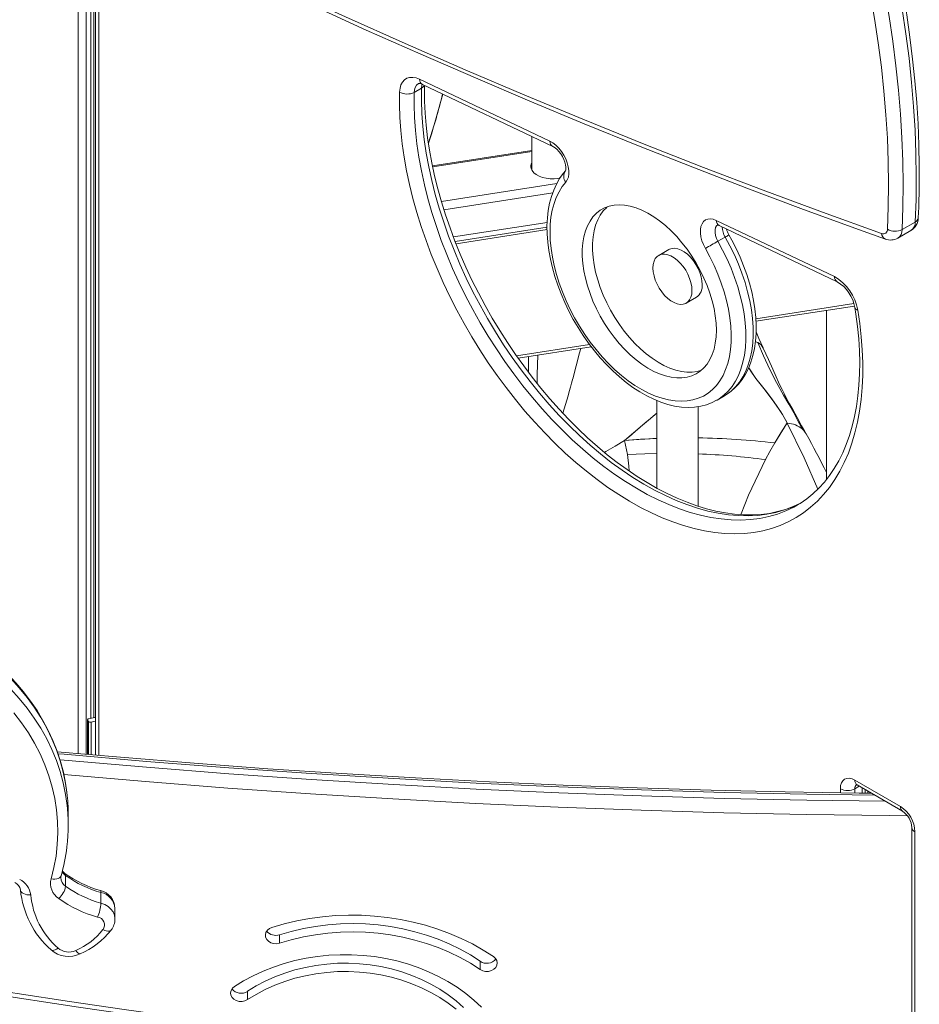
# Model space of a CAD drawing. Units: millimetres. Extents: x 5922 to 49267, y -7117 to 7651.
# Drawn here: x 30638 to 31073, y -2994 to -2517 of the extents above; entities that cross this region are included whole.
import ezdxf

# ---------------------------------------------------------------- set-up
doc = ezdxf.new("R2010")
doc.units = ezdxf.units.MM

msp = doc.modelspace()

# ---------------------------------------------------------------- linework, layer by layer
at = {"color": 7, "linetype": 'Continuous', "lineweight": 15}
for p, q in [((30669.83, -2872.46), (30669.83, -1515.22)), ((30665.94, -2872.12), (30665.94, -1516.73)), ((30674.35, -1925.48), (30674.35, -2872.86)), ((30671.98, -2855.03), (30671.98, -2183.24)), ((30673.48, -2854.68), (30673.48, -2182.91)), ((30831.2, -2545.49), (30894.3, -2575.51)), ((30828.6, -2551.83), (30832.14, -2549.79)), ((30832.59, -2547.96), (30895.68, -2577.98)), ((30885.52, -2573.14), (30885.52, -2589.49)), ((30885.52, -2579.94), (30837.43, -2587.38)), ((30898.24, -2593.5), (30899.37, -2593.28)), ((30847.59, -2621.85), (30892.99, -2614.82)), ((30892.92, -2617.12), (30848.41, -2624.01)), ((30892.94, -2618.32), (30848.86, -2625.14)), ((30974.91, -2613.87), (31032.09, -2641.07)), ((30976.3, -2616.34), (31033.48, -2643.55)), ((31064.86, -2618.3), (31071.23, -2614.63)), ((30975.66, -2623.98), (30979.19, -2621.93)), ((31062.8, -2622.43), (31069.17, -2618.76)), ((30951.95, -2627.94), (30947, -2630.8)), ((30960.35, -2653.93), (30965.3, -2651.07)), ((30994.1, -2662.7), (31041.85, -2655.32)), ((31028.22, -2657.43), (31028.22, -2739.38)), ((30878.88, -2680.53), (30914.35, -2675.04)), ((30884.01, -2687.54), (30884.01, -2679.73)), ((30888.42, -2679.05), (30888.17, -2688.48)), ((30975.32, -2700.85), (30978.86, -2698.81)), ((30946.11, -2701.12), (30946.11, -2743.52)), ((30966.11, -2752.27), (30966.11, -2704.03)), ((30975.32, -2700.85), (30975.09, -2700.98)), ((31009.19, -2711.95), (31003.23, -2721.66)), ((31009.27, -2712.1), (31009.19, -2711.95)), ((30930.4, -2720.49), (30931.84, -2727.26)), ((31014.01, -2751.8), (31014.1, -2751.75)), ((30670.42, -2855.78), (30670.42, -2872.51)), ((30670.82, -2856.52), (30670.48, -2855.97)), ((30674.46, -2854.43), (30671.07, -2855.24)), ((31042.05, -2885.04), (31064.03, -2897.73)), ((31043.09, -2887.33), (31065.07, -2900.02)), ((31047.05, -2891.26), (31047.05, -2889.62)), ((31048.22, -2891.27), (31048.22, -2890.29)), ((30661.04, -2906.69), (30661.04, -2901.49)), ((31069.64, -2907.93), (31069.64, -3049.76)), ((31071.1, -2909.97), (31071.1, -3051.81)), ((30659.81, -2936.37), (30659.81, -2931.17)), ((30676.93, -2944.57), (30676.93, -2939.37)), ((30683.69, -2952.29), (30683.69, -2947.09)), ((30763.35, -2959.89), (30763.35, -2963.93)), ((30860.62, -2972.69), (30860.62, -2976.73)), ((30747.84, -2987.27), (30747.84, -2991.31))]:
    msp.add_line(p, q, dxfattribs=at)
at = {"color": 8, "linetype": 'Continuous', "lineweight": 15}
for p, q in [((30675.82, -1927.52), (30675.82, -2872.99)), ((30885.52, -2580.52), (30837.55, -2587.94)), ((30841.76, -2604.63), (30897.65, -2595.98)), ((30843.02, -2608.67), (30895.66, -2600.53)), ((31041.55, -2654.12), (30994.04, -2661.47)), ((30913.5, -2673.93), (30878.08, -2679.41)), ((30888.17, -2688.48), (30888.08, -2692.78)), ((30670.48, -2872.52), (30670.48, -2855.97)), ((30670.82, -2856.52), (30670.82, -2872.55)), ((30672.11, -2872.66), (30672.11, -2856.86)), ((31034.98, -2891.08), (31034.98, -2889.12)), ((31044.13, -2887.93), (31042.05, -2889.12)), ((31042.05, -2889.12), (31042.05, -2891.2)), ((31045.59, -2891.24), (31045.59, -2888.77))]:
    msp.add_line(p, q, dxfattribs=at)
at = {"color": 7, "linetype": 'Continuous', "lineweight": 15, "flags": 128}
for points in [[(30737.2, -2488.24), (30766.25, -2501.88), (30795.28, -2515.19), (30824.28, -2528.18), (30853.25, -2540.84), (30882.18, -2553.17), (30911.08, -2565.17), (30939.94, -2576.85), (30968.76, -2588.19), (30997.53, -2599.19), (31026.26, -2609.87), (31054.94, -2620.21)], [(31071.23, -2614.63), (31071.63, -2603.75), (31071.75, -2592.71), (31071.6, -2581.51), (31071.17, -2570.15), (31070.47, -2558.66), (31069.49, -2547.03), (31068.23, -2535.28), (31066.71, -2523.42), (31064.9, -2511.46), (31062.83, -2499.41), (31060.49, -2487.27)], [(31072.69, -2612.61), (31072.92, -2607.46), (31073.17, -2597.57), (31073.2, -2587.55), (31073.01, -2577.4), (31072.59, -2567.14), (31071.95, -2556.77), (31071.08, -2546.29), (31069.98, -2535.72), (31068.67, -2525.06), (31067.13, -2514.31), (31065.38, -2503.49), (31063.4, -2492.61), (31061.97, -2485.35)], [(30738.59, -2490.71), (30752.53, -2497.29), (30778.98, -2509.59), (30805.42, -2521.62), (30831.83, -2533.38), (30858.22, -2544.86), (30884.58, -2556.08), (30910.91, -2567.02), (30937.21, -2577.69), (30963.47, -2588.08), (30989.7, -2598.19), (31015.89, -2608.03), (31042.05, -2617.6), (31056.8, -2622.88)], [(31057.8, -2618.08), (31058.2, -2607.32), (31058.32, -2596.39), (31058.17, -2585.3), (31057.75, -2574.07), (31057.05, -2562.7), (31056.08, -2551.19), (31054.84, -2539.57), (31053.32, -2527.83), (31051.54, -2516), (31049.49, -2504.07), (31047.17, -2492.07)], [(31054.13, -2490.95), (31056.47, -2503.08), (31058.54, -2515.14), (31060.34, -2527.1), (31061.87, -2538.96), (31063.13, -2550.7), (31064.11, -2562.33), (31064.81, -2573.83), (31065.24, -2585.18), (31065.39, -2596.38), (31065.27, -2607.43), (31064.86, -2618.3)], [(30821.53, -2551.69), (30821.73, -2549.85), (30822.19, -2548.22), (30822.91, -2546.85), (30823.87, -2545.77), (30825.04, -2545.02), (30826.4, -2544.61), (30827.91, -2544.55), (30829.52, -2544.84), (30831.2, -2545.49)], [(31013.87, -2751.63), (31012.1, -2752.46), (31008.42, -2753.83), (31004.6, -2754.93), (31000.65, -2755.74), (30996.58, -2756.26), (30992.4, -2756.5), (30988.12, -2756.46), (30983.75, -2756.14), (30979.29, -2755.54), (30974.75, -2754.66), (30970.13, -2753.5), (30965.46, -2752.07), (30960.73, -2750.36), (30955.96, -2748.39), (30951.15, -2746.15), (30946.31, -2743.64), (30941.46, -2740.87), (30936.61, -2737.85), (30931.76, -2734.58), (30926.92, -2731.07), (30922.11, -2727.33), (30917.33, -2723.35), (30912.6, -2719.15), (30907.93, -2714.75), (30903.32, -2710.14), (30898.79, -2705.33), (30894.35, -2700.34), (30890, -2695.18), (30885.75, -2689.85), (30881.62, -2684.37), (30877.61, -2678.75), (30873.73, -2673), (30870, -2667.13), (30866.4, -2661.16), (30862.97, -2655.1), (30859.69, -2648.95), (30856.58, -2642.74), (30853.65, -2636.48), (30850.9, -2630.17), (30848.34, -2623.84), (30845.96, -2617.49), (30843.79, -2611.14), (30841.81, -2604.8), (30840.04, -2598.49), (30838.48, -2592.22), (30837.13, -2586), (30835.99, -2579.85), (30835.07, -2573.78), (30834.36, -2567.79), (30833.87, -2561.92), (30833.6, -2556.15), (30833.55, -2550.52), (30833.59, -2548.43)], [(31043.4, -2657.26), (31044.37, -2663.81), (31045.1, -2670.26), (31045.58, -2676.6), (31045.81, -2682.81), (31045.8, -2688.89), (31045.54, -2694.82), (31045.03, -2700.59), (31044.27, -2706.18), (31043.28, -2711.58), (31042.03, -2716.78), (31040.55, -2721.77), (31038.84, -2726.54), (31036.89, -2731.07), (31034.71, -2735.36), (31032.31, -2739.39), (31029.69, -2743.17), (31026.86, -2746.67), (31023.83, -2749.89), (31020.59, -2752.83), (31017.16, -2755.48), (31013.55, -2757.83), (31009.76, -2759.88), (31005.81, -2761.62), (31001.69, -2763.05), (30997.43, -2764.17), (30993.02, -2764.96), (30988.48, -2765.44), (30983.82, -2765.6), (30979.05, -2765.44), (30974.18, -2764.97), (30969.22, -2764.17), (30964.19, -2763.05), (30959.08, -2761.63), (30953.92, -2759.89), (30948.71, -2757.84), (30943.47, -2755.49), (30938.21, -2752.84), (30932.94, -2749.9), (30927.67, -2746.68), (30922.41, -2743.18), (30917.18, -2739.4), (30911.98, -2735.37), (30906.84, -2731.08), (30901.75, -2726.55), (30896.73, -2721.79), (30891.79, -2716.8), (30886.95, -2711.6), (30882.21, -2706.2), (30877.58, -2700.61), (30873.08, -2694.84), (30868.71, -2688.91), (30864.48, -2682.83), (30860.41, -2676.61), (30856.5, -2670.27), (30852.76, -2663.82), (30849.19, -2657.28), (30845.82, -2650.65), (30842.64, -2643.96), (30839.66, -2637.22), (30836.88, -2630.44), (30834.32, -2623.64), (30831.98, -2616.83), (30829.87, -2610.04), (30827.98, -2603.26), (30826.33, -2596.53), (30824.91, -2589.84), (30823.74, -2583.23), (30822.8, -2576.7), (30822.11, -2570.27), (30821.67, -2563.94), (30821.48, -2557.75), (30821.53, -2551.69)], [(30842.4, -2552.63), (30838.25, -2567.62), (30835.46, -2576.35)], [(30894.3, -2575.51), (30895.77, -2576.35), (30897.22, -2577.48), (30898.6, -2578.86), (30899.88, -2580.44), (30901.01, -2582.19), (30901.96, -2584.03), (30902.71, -2585.93), (30903.22, -2587.82), (30903.49, -2589.65), (30903.5, -2591.35), (30903.25, -2592.89), (30902.76, -2594.21), (30902.04, -2595.27)], [(30895.68, -2577.98), (30896.06, -2578.18), (30896.87, -2578.72), (30897.76, -2579.48), (30898.68, -2580.46), (30899.56, -2581.61), (30900.37, -2582.91), (30901.04, -2584.27), (30901.55, -2585.63), (30901.88, -2586.91), (30902.04, -2588.03), (30902.05, -2588.93), (30901.96, -2589.55), (30901.86, -2589.87), (30901.84, -2589.9)], [(30885.52, -2585.8), (30885.23, -2586.44), (30885.02, -2587.55), (30885.17, -2588.67), (30885.67, -2589.75), (30886.51, -2590.75), (30887.65, -2591.66), (30889.06, -2592.42), (30890.69, -2593.03), (30892.49, -2593.45), (30894.39, -2593.67), (30896.33, -2593.69), (30898.24, -2593.5)], [(30885.52, -2587.43), (30885.23, -2588.07), (30885.11, -2588.46)], [(30901.86, -2589.88), (30900.76, -2591.18), (30899.02, -2593.61), (30897.48, -2596.27), (30896.15, -2599.16), (30895.04, -2602.25), (30894.16, -2605.55), (30893.51, -2609.04), (30893.09, -2612.68), (30892.91, -2616.47), (30892.97, -2620.38), (30893.27, -2624.39), (30893.79, -2628.48), (30894.55, -2632.63), (30895.52, -2636.82), (30896.71, -2641.04), (30898.12, -2645.26), (30899.72, -2649.47), (30901.52, -2653.65), (30903.5, -2657.77), (30905.66, -2661.83), (30907.98, -2665.79), (30910.46, -2669.65), (30913.09, -2673.39), (30915.85, -2676.99), (30918.72, -2680.43), (30921.71, -2683.69), (30924.8, -2686.77), (30927.97, -2689.65), (30931.21, -2692.3), (30934.51, -2694.73), (30937.85, -2696.92), (30941.22, -2698.84), (30944.61, -2700.51), (30948.01, -2701.89), (30951.38, -2702.98), (30954.73, -2703.77), (30958.01, -2704.25), (30961.23, -2704.43), (30964.34, -2704.29), (30967.33, -2703.85), (30970.19, -2703.11), (30972.9, -2702.08), (30975.04, -2700.98)], [(30902.04, -2595.27), (30900.28, -2597.48), (30898.73, -2599.96), (30897.41, -2602.69), (30896.32, -2605.66), (30895.46, -2608.85), (30894.85, -2612.25), (30894.49, -2615.83), (30894.37, -2619.58), (30894.5, -2623.46), (30894.88, -2627.47), (30895.5, -2631.58), (30896.37, -2635.76), (30897.48, -2639.99), (30898.81, -2644.25), (30900.37, -2648.52), (30902.14, -2652.76), (30904.12, -2656.96), (30906.29, -2661.08), (30908.65, -2665.12), (30911.17, -2669.04), (30913.84, -2672.82), (30916.65, -2676.45), (30919.59, -2679.9), (30922.63, -2683.14), (30925.76, -2686.17), (30928.96, -2688.97), (30932.21, -2691.51), (30935.5, -2693.79), (30938.8, -2695.8), (30942.1, -2697.51), (30945.38, -2698.93), (30948.61, -2700.03), (30951.79, -2700.83), (30954.9, -2701.31), (30957.9, -2701.47), (30960.8, -2701.3), (30963.57, -2700.82), (30966.19, -2700.02), (30968.66, -2698.91), (30970.95, -2697.49), (30973.06, -2695.77), (30974.98, -2693.76), (30976.68, -2691.48), (30978.17, -2688.93), (30979.43, -2686.13), (30980.46, -2683.1), (30981.24, -2679.85), (30981.79, -2676.4), (30982.09, -2672.78), (30982.14, -2668.99), (30981.94, -2665.07), (30981.49, -2661.03), (30980.8, -2656.9), (30979.87, -2652.7), (30978.7, -2648.46), (30977.3, -2644.2), (30975.68, -2639.94), (30973.85, -2635.7), (30971.82, -2631.52), (30969.6, -2627.42)], [(30974.94, -2667.04), (30974.81, -2663.65), (30974.43, -2660.14), (30973.8, -2656.53), (30972.93, -2652.87), (30971.81, -2649.16), (30970.47, -2645.46), (30968.9, -2641.77), (30967.13, -2638.13), (30965.17, -2634.57), (30963.03, -2631.12), (30960.73, -2627.81), (30958.28, -2624.65), (30955.71, -2621.68), (30953.04, -2618.92), (30950.28, -2616.39), (30947.46, -2614.11), (30944.61, -2612.09), (30941.73, -2610.36), (30938.87, -2608.92), (30936.03, -2607.79), (30933.24, -2606.98), (30930.52, -2606.5), (30927.9, -2606.34), (30925.39, -2606.5), (30923.01, -2607), (30920.78, -2607.82), (30918.73, -2608.95), (30916.86, -2610.39), (30915.19, -2612.13), (30913.74, -2614.15), (30912.51, -2616.44), (30911.51, -2618.98), (30910.76, -2621.75), (30910.25, -2624.72), (30910, -2627.88), (30910, -2631.2), (30910.25, -2634.65), (30910.76, -2638.21), (30911.51, -2641.85), (30912.51, -2645.54), (30913.74, -2649.25), (30915.19, -2652.95), (30916.86, -2656.62), (30918.73, -2660.22), (30920.78, -2663.73), (30923.01, -2667.11), (30925.39, -2670.35), (30927.9, -2673.42), (30930.52, -2676.29), (30933.24, -2678.94), (30936.03, -2681.35), (30938.87, -2683.5), (30941.73, -2685.37), (30944.61, -2686.96), (30947.46, -2688.24), (30950.28, -2689.21), (30953.04, -2689.86), (30955.71, -2690.18), (30958.28, -2690.18), (30960.73, -2689.85), (30963.03, -2689.19), (30965.17, -2688.21), (30967.13, -2686.92), (30968.9, -2685.33), (30970.47, -2683.45), (30971.81, -2681.29), (30972.93, -2678.88), (30973.8, -2676.22), (30974.43, -2673.35), (30974.81, -2670.28), (30974.94, -2667.04)], [(30922.09, -2607.29), (30921.81, -2607.54), (30920.14, -2609.28), (30918.69, -2611.3), (30917.46, -2613.59), (30916.46, -2616.12), (30915.71, -2618.89), (30915.2, -2621.87), (30914.95, -2625.03), (30914.95, -2628.34), (30915.2, -2631.8), (30915.71, -2635.36), (30916.46, -2638.99), (30917.46, -2642.68), (30918.69, -2646.39), (30920.14, -2650.1), (30921.81, -2653.76), (30923.68, -2657.36), (30925.73, -2660.87), (30927.96, -2664.25), (30930.34, -2667.49), (30932.85, -2670.56), (30935.47, -2673.43), (30938.19, -2676.08), (30940.98, -2678.49), (30943.82, -2680.64), (30946.68, -2682.52), (30949.56, -2684.1), (30952.41, -2685.38), (30955.23, -2686.35), (30957.99, -2687), (30960.66, -2687.33), (30963.23, -2687.32), (30965.68, -2686.99), (30967.77, -2686.41)], [(30969.6, -2627.42), (30968.66, -2625.56), (30967.94, -2623.67), (30967.44, -2621.78), (30967.2, -2619.96), (30967.21, -2618.27), (30967.47, -2616.75), (30967.98, -2615.45), (30968.72, -2614.4), (30969.67, -2613.65), (30970.8, -2613.22), (30972.08, -2613.11), (30973.46, -2613.32), (30974.91, -2613.87)], [(30975.42, -2616.06), (30975.42, -2616.06), (30975.67, -2616.1), (30976.14, -2616.27), (30976.3, -2616.34)], [(30978.72, -2698.87), (30978.99, -2698.74), (30981.36, -2697.16), (30983.56, -2695.33), (30985.58, -2693.25), (30987.4, -2690.93), (30989.02, -2688.36), (30990.44, -2685.57), (30991.64, -2682.56), (30992.62, -2679.35), (30993.37, -2675.94), (30993.89, -2672.36), (30994.16, -2668.63), (30994.2, -2664.77), (30994.01, -2660.8), (30993.58, -2656.74), (30992.92, -2652.61), (30992.04, -2648.43), (30990.94, -2644.22), (30989.62, -2640), (30988.1, -2635.78), (30986.39, -2631.59), (30984.48, -2627.44), (30982.39, -2623.36), (30981.01, -2620.86)], [(30968.07, -2644.96), (30967.94, -2643.09), (30967.56, -2641.12), (30966.93, -2639.11), (30966.08, -2637.11), (30965.02, -2635.18), (30963.79, -2633.36), (30962.42, -2631.71), (30960.94, -2630.27), (30959.4, -2629.09), (30957.84, -2628.19), (30956.3, -2627.6), (30954.83, -2627.33), (30953.46, -2627.39), (30952.23, -2627.79), (30951.95, -2627.94)], [(30963.12, -2647.82), (30962.99, -2645.95), (30962.61, -2643.98), (30961.98, -2641.97), (30961.13, -2639.97), (30960.07, -2638.03), (30958.84, -2636.22), (30957.47, -2634.57), (30955.99, -2633.13), (30954.45, -2631.95), (30952.89, -2631.05), (30951.35, -2630.45), (30949.88, -2630.19), (30948.51, -2630.25), (30947.28, -2630.65), (30946.22, -2631.36), (30945.37, -2632.38), (30944.74, -2633.67), (30944.36, -2635.19), (30944.23, -2636.91), (30944.36, -2638.78), (30944.74, -2640.75), (30945.37, -2642.76), (30946.22, -2644.76), (30947.28, -2646.7), (30948.51, -2648.51), (30949.88, -2650.16), (30951.35, -2651.6), (30952.89, -2652.78), (30954.45, -2653.68), (30955.99, -2654.27), (30957.47, -2654.54), (30958.84, -2654.48), (30960.07, -2654.08), (30961.13, -2653.37), (30961.98, -2652.35), (30962.61, -2651.06), (30962.99, -2649.54), (30963.12, -2647.82)], [(31042, -2656.04), (31042.5, -2659.23), (31043.3, -2665.26), (31043.87, -2671.18), (31044.23, -2676.99), (31044.37, -2682.67), (31044.29, -2688.22), (31044, -2693.63), (31043.49, -2698.87), (31042.78, -2703.95), (31041.85, -2708.85), (31040.71, -2713.56), (31039.37, -2718.07), (31037.83, -2722.38), (31036.1, -2726.48), (31034.17, -2730.36), (31032.05, -2734.01), (31029.74, -2737.44), (31027.24, -2740.63), (31024.57, -2743.57), (31021.71, -2746.28), (31018.68, -2748.73), (31015.47, -2750.92), (31014.07, -2751.72)], [(30997.62, -2675.63), (30995.56, -2671.09), (30994.17, -2667.81)], [(30993.92, -2672.6), (30994.01, -2672.63), (30995.02, -2673.07)], [(30995.02, -2673.07), (30997.83, -2679.5), (31000.86, -2686.01), (31004.07, -2692.41), (31007.47, -2698.44), (31010.02, -2702.88), (31012.4, -2707.13), (31014.6, -2711.19), (31016.63, -2714.99)], [(31017.76, -2716.17), (31016.18, -2713.28), (31014.01, -2709.31), (31012.05, -2705.79), (31010.36, -2702.74), (31008.93, -2700.1), (31007.69, -2697.72), (31006.72, -2695.79), (31005.85, -2693.97), (31005.03, -2692.19), (31003.86, -2689.58), (31002.23, -2685.93), (31000.15, -2681.28), (30997.64, -2675.66)], [(30990.58, -2685.22), (30994.09, -2690.42), (30998.55, -2696.05), (31002.83, -2701.74), (31006.41, -2707.08), (31009.19, -2711.95)], [(30990.58, -2685.23), (30991.63, -2686.91), (30994.07, -2690.39), (30996.72, -2693.79), (30999.37, -2697.1), (31001.8, -2700.31), (31004.01, -2703.43), (31006.88, -2707.85), (31009.19, -2711.95)], [(30930.4, -2720.49), (30939.24, -2713.07), (30946.11, -2707.14)], [(30930.4, -2720.49), (30932.85, -2718.45), (30935.61, -2716.13), (30938.05, -2714.07), (30940.51, -2711.98), (30943.01, -2709.84), (30945.47, -2707.72), (30946.11, -2707.15)], [(31009.19, -2711.95), (31006.22, -2716.69), (31003.23, -2721.66)], [(30946.11, -2719.47), (30939.6, -2719.81), (30930.4, -2720.49)], [(31003.23, -2721.66), (31000.85, -2725.78), (30998.78, -2729.68)], [(30946.11, -2726.72), (30940.27, -2726.87), (30931.84, -2727.26)], [(31017.15, -2749.99), (31015.92, -2750.66), (31013.63, -2751.8)], [(30660.38, -2890.85), (30659.75, -2886.39), (30658.7, -2881.16), (30657.33, -2875.99), (30655.66, -2870.88), (30653.68, -2865.84), (30651.4, -2860.89), (30648.83, -2856.04), (30645.98, -2851.29), (30642.84, -2846.67), (30639.43, -2842.17), (30635.76, -2837.83), (30631.83, -2833.63), (30627.65, -2829.6), (30623.23, -2825.74), (30618.59, -2822.07), (30613.74, -2818.59), (30608.68, -2815.31), (30603.44, -2812.25), (30598.01, -2809.39), (30592.42, -2806.76), (30586.69, -2804.36), (30584.98, -2803.71)], [(30652.79, -2932.78), (30654.16, -2927.29), (30655.16, -2921.75), (30655.78, -2916.17), (30656.04, -2910.57), (30655.92, -2904.97), (30655.42, -2899.38), (30654.56, -2893.83), (30653.32, -2888.32), (30651.71, -2882.87), (30649.75, -2877.5), (30647.43, -2872.23), (30644.76, -2867.07), (30641.75, -2862.04), (30638.4, -2857.14), (30634.74, -2852.41)], [(30670.48, -2855.97), (30670.43, -2855.86), (30670.42, -2855.75), (30670.45, -2855.64), (30670.51, -2855.54), (30670.61, -2855.44), (30670.74, -2855.36), (30670.89, -2855.29), (30671.07, -2855.24)], [(30674.35, -2856.34), (30673.54, -2856.54), (30672.11, -2856.86)], [(31049.94, -2891.28), (31044.15, -2891.23), (31008.3, -2890.66), (30972.46, -2889.83), (30936.63, -2888.74), (30900.81, -2887.39), (30865, -2885.79), (30829.22, -2883.93), (30793.46, -2881.81), (30757.72, -2879.44), (30722.01, -2876.8), (30686.32, -2873.91), (30655.77, -2871.22)], [(31034.98, -2889.12), (31035.12, -2887.61), (31035.52, -2886.31), (31036.17, -2885.27), (31037.05, -2884.54), (31038.13, -2884.15), (31039.35, -2884.1), (31040.67, -2884.4), (31042.05, -2885.04)], [(30657.5, -2932.13), (30657.49, -2931.88), (30657.6, -2931.26)], [(30637.93, -2937.95), (30638.03, -2938.51), (30638.31, -2939.04), (30638.78, -2939.52), (30639.4, -2939.92), (30640.15, -2940.24), (30641.01, -2940.46), (30641.95, -2940.58), (30642.92, -2940.59)], [(30866.99, -2970.44), (30862, -2967.27), (30856.78, -2964.34), (30851.37, -2961.67), (30845.77, -2959.26), (30840, -2957.13), (30834.09, -2955.28), (30828.06, -2953.71), (30821.92, -2952.44), (30815.71, -2951.47), (30809.43, -2950.8), (30803.12, -2950.43), (30796.79, -2950.37), (30790.47, -2950.61), (30784.18, -2951.15), (30777.93, -2952), (30771.76, -2953.15), (30765.68, -2954.59), (30759.72, -2956.32)], [(30759.72, -2956.32), (30758.48, -2956.89), (30757.49, -2957.72), (30756.83, -2958.75), (30756.54, -2959.89), (30756.67, -2961.05), (30757.18, -2962.13), (30758.05, -2963.05), (30759.2, -2963.73), (30760.54, -2964.12), (30761.96, -2964.19), (30763.35, -2963.93)], [(30763.35, -2959.89), (30769.08, -2958.23), (30774.92, -2956.87), (30780.86, -2955.81), (30786.86, -2955.06), (30792.92, -2954.61), (30798.99, -2954.48), (30805.06, -2954.65), (30811.11, -2955.13), (30817.11, -2955.92), (30823.04, -2957.02), (30828.87, -2958.41), (30834.58, -2960.1), (30840.16, -2962.08), (30845.57, -2964.33), (30850.8, -2966.86), (30855.82, -2969.65), (30860.62, -2972.69)], [(30763.35, -2963.93), (30769.08, -2962.27), (30774.92, -2960.91), (30780.86, -2959.86), (30786.86, -2959.1), (30792.92, -2958.66), (30798.99, -2958.52), (30805.06, -2958.69), (30811.11, -2959.17), (30817.11, -2959.96), (30823.04, -2961.06), (30828.87, -2962.45), (30834.58, -2964.14), (30840.16, -2966.12), (30845.57, -2968.37), (30850.8, -2970.9), (30855.82, -2973.69), (30860.62, -2976.73)], [(30509.19, -2970.09), (30532.55, -2973.99), (30576.98, -2981.23), (30621.46, -2988.21), (30666, -2994.94), (30711.67, -3001.56)], [(30510.03, -2968.04), (30535.25, -2972.26), (30560.5, -2976.4), (30585.76, -2980.45), (30611.05, -2984.42), (30636.35, -2988.32), (30661.68, -2992.13), (30687.02, -2995.85), (30712.38, -2999.5)], [(30861.13, -2994.89), (30857.46, -2991.49), (30853.53, -2988.29), (30849.35, -2985.3), (30844.94, -2982.54), (30840.32, -2980.03), (30835.51, -2977.76), (30830.54, -2975.75), (30825.41, -2974.01), (30820.15, -2972.54), (30814.79, -2971.36), (30809.35, -2970.47), (30803.85, -2969.86), (30798.31, -2969.55), (30792.76, -2969.53), (30787.21, -2969.81), (30781.7, -2970.38), (30776.25, -2971.24), (30770.88, -2972.39), (30765.61, -2973.82), (30760.47, -2975.53), (30755.47, -2977.5), (30750.64, -2979.74), (30746, -2982.23), (30741.57, -2984.96)], [(30860.62, -2976.73), (30861.84, -2977.34), (30863.21, -2977.64), (30864.63, -2977.61), (30865.99, -2977.26), (30867.17, -2976.61), (30868.08, -2975.71), (30868.64, -2974.64), (30868.81, -2973.49), (30868.57, -2972.35), (30867.95, -2971.3), (30866.99, -2970.44)], [(30747.84, -2987.27), (30752.07, -2984.69), (30756.5, -2982.35), (30761.13, -2980.27), (30765.92, -2978.46), (30770.85, -2976.92), (30775.91, -2975.68), (30781.05, -2974.72), (30786.27, -2974.06), (30791.53, -2973.7), (30796.81, -2973.64), (30802.08, -2973.88), (30807.32, -2974.43), (30812.5, -2975.27), (30817.59, -2976.4), (30822.58, -2977.83), (30827.43, -2979.53), (30832.12, -2981.51), (30836.63, -2983.75), (30840.94, -2986.24), (30845.02, -2988.97), (30848.86, -2991.93), (30852.44, -2995.1)], [(30747.84, -2991.31), (30752.07, -2988.73), (30756.5, -2986.39), (30761.13, -2984.31), (30765.92, -2982.5), (30770.85, -2980.96), (30775.91, -2979.72), (30781.05, -2978.76), (30786.27, -2978.1), (30791.53, -2977.74), (30796.81, -2977.68), (30802.08, -2977.93), (30807.32, -2978.47), (30812.5, -2979.31), (30817.59, -2980.44), (30822.58, -2981.87), (30827.43, -2983.57), (30832.12, -2985.55), (30836.63, -2987.79), (30840.94, -2990.28), (30845.02, -2993.01), (30848.86, -2995.97)], [(30741.57, -2984.96), (30740.6, -2985.81), (30739.96, -2986.85), (30739.71, -2987.99), (30739.86, -2989.15), (30740.41, -2990.22), (30741.3, -2991.12), (30742.47, -2991.79), (30743.82, -2992.15), (30745.24, -2992.2), (30746.62, -2991.91), (30747.84, -2991.31)]]:
    msp.add_lwpolyline(points, dxfattribs=at)
at = {"color": 8, "linetype": 'Continuous', "lineweight": 15, "flags": 128}
for points in [[(31013.63, -2751.8), (31012.05, -2752.51), (31008, -2754.04), (31003.8, -2755.26), (30999.45, -2756.15), (30994.97, -2756.71), (30990.35, -2756.95), (30985.63, -2756.86), (30980.79, -2756.44), (30975.86, -2755.7), (30970.86, -2754.63), (30965.78, -2753.23), (30960.64, -2751.52), (30955.45, -2749.5), (30950.23, -2747.16), (30944.99, -2744.52), (30939.74, -2741.58), (30934.49, -2738.35), (30929.26, -2734.83), (30924.05, -2731.04), (30918.88, -2726.98), (30913.76, -2722.66), (30908.71, -2718.1), (30903.73, -2713.3), (30898.83, -2708.27), (30894.04, -2703.03), (30889.35, -2697.59), (30884.79, -2691.95), (30880.35, -2686.15), (30876.05, -2680.18), (30871.91, -2674.06), (30867.93, -2667.8), (30864.12, -2661.43), (30860.48, -2654.96), (30857.04, -2648.39), (30853.79, -2641.75), (30850.74, -2635.05), (30847.9, -2628.31), (30845.28, -2621.54), (30842.88, -2614.76), (30840.71, -2607.98), (30838.78, -2601.23), (30837.08, -2594.51), (30835.63, -2587.84), (30834.42, -2581.24), (30833.46, -2574.73), (30832.75, -2568.31), (30832.29, -2562), (30832.09, -2555.82), (30832.14, -2549.79)], [(30832.14, -2549.79), (30832.29, -2548.41), (30832.44, -2547.85)], [(30828.6, -2551.83), (30828.55, -2557.86), (30828.76, -2564.04), (30829.21, -2570.35), (30829.92, -2576.77), (30830.88, -2583.28), (30832.09, -2589.88), (30833.55, -2596.55), (30835.24, -2603.27), (30837.18, -2610.03), (30839.35, -2616.8), (30841.74, -2623.58), (30844.36, -2630.35), (30847.2, -2637.09), (30850.25, -2643.79), (30853.5, -2650.43), (30856.95, -2657), (30860.58, -2663.47), (30864.39, -2669.85), (30868.38, -2676.1), (30872.52, -2682.22), (30876.81, -2688.19), (30881.25, -2693.99), (30885.82, -2699.63), (30890.5, -2705.07), (30895.3, -2710.31), (30900.19, -2715.34), (30905.17, -2720.14), (30910.23, -2724.71), (30915.34, -2729.02), (30920.51, -2733.08), (30925.72, -2736.87), (30930.96, -2740.39), (30936.2, -2743.62), (30941.46, -2746.56), (30946.7, -2749.2), (30951.92, -2751.54), (30957.1, -2753.56), (30962.24, -2755.28), (30967.32, -2756.67), (30972.33, -2757.74), (30977.26, -2758.48), (30982.09, -2758.9), (30986.82, -2758.99), (30991.43, -2758.75), (30995.92, -2758.19), (31000.27, -2757.3), (31004.47, -2756.08), (31008.51, -2754.55), (31012.39, -2752.7), (31014.01, -2751.8)], [(30975.69, -2615.96), (30975.05, -2616.49), (30974.55, -2617.35), (30974.28, -2618.45), (30974.27, -2619.73), (30974.5, -2621.12), (30974.97, -2622.56), (30975.66, -2623.98)], [(30978.86, -2698.81), (30979.88, -2698.18), (30982.15, -2696.49), (30984.23, -2694.5), (30986.1, -2692.23), (30987.76, -2689.68), (30989.19, -2686.88), (30990.38, -2683.83), (30991.34, -2680.55), (30992.06, -2677.05), (30992.52, -2673.37), (30992.74, -2669.51), (30992.7, -2665.5), (30992.41, -2661.36), (30991.88, -2657.11), (30991.09, -2652.77), (30990.06, -2648.37), (30988.8, -2643.93), (30987.3, -2639.47), (30985.59, -2635.02), (30983.66, -2630.6), (30981.52, -2626.23), (30979.19, -2621.93)], [(30975.66, -2623.98), (30977.98, -2628.27), (30980.12, -2632.64), (30982.05, -2637.06), (30983.77, -2641.51), (30985.26, -2645.97), (30986.53, -2650.41), (30987.56, -2654.81), (30988.34, -2659.15), (30988.88, -2663.4), (30989.17, -2667.54), (30989.2, -2671.55), (30988.99, -2675.41), (30988.52, -2679.1), (30987.81, -2682.59), (30986.85, -2685.87), (30985.65, -2688.92), (30984.22, -2691.72), (30982.57, -2694.27), (30980.7, -2696.54), (30978.62, -2698.53), (30976.35, -2700.22), (30975.32, -2700.85)], [(30909.22, -2675.83), (30908.67, -2678.02), (30907.05, -2684.32), (30905.4, -2690.51)], [(31009.27, -2712.1), (31017.49, -2728.92), (31024.04, -2744.08)], [(30920.75, -2726.21), (30921.4, -2725.81), (30925.88, -2723.14), (30930.4, -2720.49)], [(30931.84, -2727.26), (30932.57, -2732.82), (30932.69, -2735.21)], [(30998.78, -2729.68), (30990.44, -2746.93), (30986.93, -2755.97), (30986.82, -2756.37)], [(30660.42, -2891.04), (30659.78, -2886.67), (30658.65, -2881.15), (30657.16, -2875.68), (30655.33, -2870.28), (30653.15, -2864.97), (30650.63, -2859.76), (30647.79, -2854.66), (30644.62, -2849.7), (30641.13, -2844.87), (30637.34, -2840.2), (30633.25, -2835.71), (30628.88, -2831.39), (30624.24, -2827.26), (30619.34, -2823.34), (30614.2, -2819.64), (30608.82, -2816.16), (30603.23, -2812.92), (30597.44, -2809.92), (30591.46, -2807.17), (30585.32, -2804.68)], [(30585.32, -2809.88), (30591.46, -2812.36), (30597.44, -2815.11), (30603.23, -2818.11), (30608.82, -2821.35), (30614.2, -2824.83), (30619.34, -2828.54), (30624.24, -2832.46), (30628.88, -2836.58), (30633.25, -2840.9), (30637.34, -2845.4), (30641.13, -2850.07), (30644.62, -2854.89), (30647.79, -2859.86), (30650.63, -2864.95), (30653.15, -2870.16), (30655.33, -2875.48), (30657.16, -2880.87), (30658.65, -2886.34), (30659.78, -2891.87), (30660.4, -2896.11)], [(31051.59, -2892.23), (31018.75, -2891.77), (30978.7, -2890.91), (30938.67, -2889.72), (30898.65, -2888.22), (30858.65, -2886.39), (30818.67, -2884.25), (30778.72, -2881.78), (30738.8, -2878.99), (30698.92, -2875.88), (30659.08, -2872.45), (30656.05, -2872.17)], [(30656.99, -2875.14), (30659.08, -2875.33), (30698.92, -2878.76), (30738.8, -2881.87), (30778.72, -2884.66), (30818.67, -2887.13), (30858.65, -2889.28), (30898.65, -2891.11), (30938.67, -2892.61), (30978.7, -2893.79), (31018.75, -2894.65), (31056.68, -2895.17)], [(31067.3, -2902.24), (31058.75, -2902.16), (31018.65, -2901.62), (30978.55, -2900.76), (30938.46, -2899.58), (30898.39, -2898.07), (30858.34, -2896.24), (30818.32, -2894.09), (30778.32, -2891.62), (30738.35, -2888.83), (30698.42, -2885.71), (30658.9, -2882.31)], [(30652.79, -2932.78), (30653.74, -2932.91), (30654.65, -2932.92), (30655.5, -2932.81), (30656.23, -2932.59), (30656.84, -2932.27), (30657.29, -2931.85), (30657.57, -2931.36), (30657.6, -2931.26)], [(30676.93, -2944.57), (30678.75, -2945.25), (30680.37, -2946.22), (30681.72, -2947.43), (30682.75, -2948.84), (30683.41, -2950.38), (30683.68, -2952.01), (30683.69, -2952.26)], [(30677.9, -2957.37), (30678.72, -2957.75), (30679.51, -2957.99), (30680.24, -2958.11), (30680.88, -2958.08), (30681.41, -2957.92), (30681.8, -2957.62), (30681.84, -2957.56)], [(30652.76, -2967.15), (30653.04, -2967.32), (30653.5, -2967.42), (30654.06, -2967.37), (30654.71, -2967.17), (30655.41, -2966.82), (30656.13, -2966.34)], [(30666.87, -2969.17), (30666.82, -2969.19), (30666.51, -2969.18), (30666.14, -2969), (30665.72, -2968.65), (30665.26, -2968.15), (30664.78, -2967.51)]]:
    msp.add_lwpolyline(points, dxfattribs=at)
at = {"color": 8, "linetype": 'Continuous', "lineweight": 15}
for centre, radius, start, end in [((30833.93, -2545.58), 2.72, 177.9117, 240.6499), ((30833.43, -2551.49), 4.84, 124.944, 183.9553), ((30830.79, -2547.17), 2.94, 297.2442, 335.8123), ((30897.02, -2575.61), 2.72, 177.9143, 240.6198), ((30905.35, -2592.47), 4.34, 143.5266, 220.302), ((31070.13, -2612.29), 2.58, 295.1787, 352.8919), ((30977.7, -2613.93), 2.79, 178.7309, 239.8307), ((30987.62, -2616.85), 9.84, 181.1381, 211.1248), ((31060.19, -2618.55), 4.68, 303.9956, 2.9976), ((31066.44, -2614.82), 4.79, 304.7018, 2.2397), ((30958.75, -2585.24), 42, 299.1166, 301.9994), ((31058.04, -2620.03), 3.1, 183.2538, 246.5144), ((31034.88, -2641.14), 2.79, 178.7341, 239.7906), ((31043.7, -2655.51), 1.78, 197.5846, 260.2543), ((30559.97, -2599.76), 357.15, 342.4903, 345.2806), ((31010.64, -2721.37), 8.75, 28.0991, 46.8149), ((31044.43, -2885.34), 2.4, 172.7442, 235.9436), ((31044.75, -2888.91), 2.71, 138.1048, 184.4602), ((31066.54, -2897.97), 2.52, 174.3806, 234.2903), ((31072.14, -2907.68), 2.51, 185.7155, 245.6235), ((30662.83, -2931.95), 5.36, 182.0215, 235.6594), ((30663.23, -2926.38), 5.88, 209.6044, 234.4816), ((30658.69, -2931.04), 1.13, 352.954, 49.3035), ((30675.95, -2939.14), 1.01, 346.5672, 45.4179), ((30675.19, -2947.71), 8.52, 4.1668, 78.1818)]:
    msp.add_arc(centre, radius, start, end, dxfattribs=at)
at = {"color": 7, "linetype": 'Continuous', "lineweight": 15}
for centre, radius, start, end in [((30831.03, -2550.38), 2.88, 57.1766, 97.1529), ((30825.19, -2545.18), 7.47, 240.6511, 297.1436), ((30552.49, -2481.53), 298.48, 341.4597, 346.2223), ((31065.67, -2612.62), 7.02, 299.7283, 0.0739), ((30992.47, -2614.18), 13.26, 196.6974, 210.257), ((31055.75, -2618.31), 2.07, 246.9305, 6.3474), ((31061.54, -2611.77), 7.34, 239.3649, 296.9768), ((31059.31, -2616.63), 6.73, 248.125, 301.1045), ((30729.39, -2197.41), 492.55, 299.1884, 299.9992), ((31020.76, -2661.03), 22.94, 9.4461, 60.4118), ((30961.33, -2645.59), 6.77, 305.9283, 5.3838), ((31024.21, -2659.03), 18.04, 9.5289, 59.0683), ((30992.61, -2678.12), 5.6, 26.0333, 64.4715), ((31009.03, -2723.55), 11.46, 48.4055, 88.794), ((30707.79, -2892.76), 356.74, 26.0599, 29.4724), ((30961.48, -3077.89), 358.75, 92.4556, 94.9703), ((30961.64, -3063.48), 344.34, 83.0635, 89.273), ((30962.34, -3055.12), 335.96, 83.009, 89.3735), ((30952.86, -3078.6), 351.92, 82.5031, 87.8418), ((30671.75, -2855.63), 1.28, 223.692, 286.5339), ((31038.52, -2882.3), 7.69, 242.6097, 297.3903), ((31041.85, -2889.28), 2.32, 57.6171, 75.9704), ((30573.7, -2901.5), 87.35, 0.0044, 6.8761), ((30573.76, -2906.69), 87.28, 353.0331, 6.9608), ((31055.75, -2910.67), 15.37, 2.6055, 57.3945), ((31059.47, -2908.53), 10.19, 3.3348, 56.6637), ((30579.48, -2908.36), 81.41, 343.6635, 353.5737), ((30633.34, -2941.7), 9.64, 6.6095, 64.0418), ((30661.31, -2934.95), 8.8, 165.7183, 236.6202), ((30661.85, -2926.54), 4.37, 213.6638, 236.2865), ((30690.87, -2886.55), 53.78, 234.2185, 254.6759), ((30691.07, -2887.86), 53.42, 234.1825, 254.6515), ((30633.28, -2938.86), 4.72, 9.4429, 66.1504), ((30650.09, -2934.81), 9.84, 310.4239, 350.8565), ((30691.07, -2893.05), 53.42, 234.1825, 254.6515), ((30681.86, -2934), 44.11, 185.3137, 228.7287), ((30681.83, -2936.9), 39.08, 185.4149, 228.8826), ((30690.86, -2894.65), 58.76, 234.1825, 254.6515), ((30674.6, -2947.23), 9.05, 0.74, 76.8365), ((30656.01, -2943.11), 20.97, 336.9561, 356.0092), ((30674.75, -2955.14), 3.87, 324.7021, 81.642), ((30675.54, -2952.45), 8.12, 320.9746, 1.4543), ((30650.43, -2935.38), 35.19, 294.057, 321.3133), ((30650.35, -2932.39), 40.32, 294.1779, 321.3543), ((30761.53, -2954.63), 5.56, 218.6572, 289.0285), ((30661.37, -2960.15), 8.11, 229.79, 294.828), ((30661.37, -2957.27), 13.1, 228.9348, 294.7947), ((30863.8, -2968.18), 5.52, 234.8968, 322.1121), ((30744.73, -2982.61), 5.61, 218.7261, 303.6824)]:
    msp.add_arc(centre, radius, start, end, dxfattribs=at)

doc.saveas('drawing.dxf')
